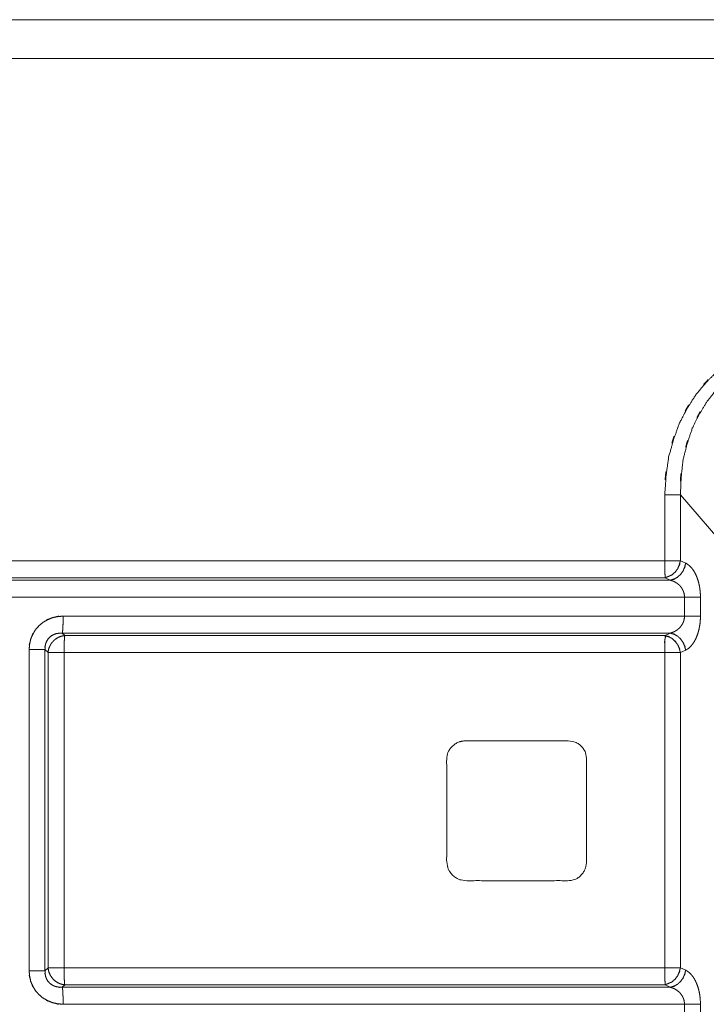
# Model space of a CAD drawing. Units: millimetres. Extents: x 161 to 449, y -366 to -163.
# Drawn here: x 222 to 225, y -293 to -287 of the extents above; entities that cross this region are included whole.
import ezdxf

# ---------------------------------------------------------------- set-up
doc = ezdxf.new("R2010")
doc.units = ezdxf.units.MM
for name, color, linetype, lineweight in [('MEKANIK', 7, 'Continuous', 18), ('TRYCK', 7, 'Continuous', 18), ('一般', 7, 'Continuous', 5)]:
    doc.layers.add(name, color=color, linetype=linetype, lineweight=lineweight)

# ---------------------------------------------------------------- blocks, each defined once
blk = doc.blocks.new('グループ-4-1')
at = {"layer": 'MEKANIK', "color": 7, "linetype": 'Continuous', "lineweight": 5}
for p, q in [((-560.473, -120.534), (-188.306, -120.534)), ((-441.107, -121.634), (-307.36, -121.634)), ((-401.881, -134.007), (-401.876, -135.873)), ((-401.437, -134.007), (-401.881, -134.007)), ((-401.437, -134.007), (-401.437, -135.871)), ((-397.995, -137.997), (-401.437, -134.007)), ((-401.876, -135.873), (-439.257, -135.872)), ((-401.287, -135.942), (-401.437, -135.871)), ((-401.872, -136.356), (-439.223, -136.355)), ((-439.079, -136.425), (-401.726, -136.425)), ((-401.726, -136.425), (-401.872, -136.356)), ((-439.046, -136.908), (-400.869, -136.908)), ((-401.321, -137.441), (-401.321, -136.908)), ((-400.869, -137.441), (-400.869, -136.908)), ((-400.869, -137.441), (-418.932, -137.441)), ((-418.956, -137.924), (-418.885, -137.993)), ((-401.726, -137.924), (-418.956, -137.924)), ((-418.885, -137.993), (-401.872, -137.993)), ((-401.872, -137.993), (-401.726, -137.924)), ((-419.897, -138.39), (-419.897, -147.498)), ((-419.897, -138.39), (-419.447, -138.39)), ((-419.447, -138.39), (-419.447, -147.498)), ((-419.447, -138.39), (-419.36, -138.476)), ((-401.437, -138.478), (-401.287, -138.407)), ((-419.36, -147.412), (-419.36, -138.476)), ((-419.36, -138.476), (-401.881, -138.476)), ((-418.908, -147.412), (-418.908, -138.476)), ((-401.881, -138.476), (-401.876, -147.413)), ((-401.437, -138.478), (-401.437, -147.411)), ((-419.897, -147.498), (-419.447, -147.498)), ((-419.36, -147.412), (-419.447, -147.498)), ((-419.36, -147.412), (-401.876, -147.413)), ((-401.287, -147.482), (-401.437, -147.411)), ((-418.885, -147.895), (-418.956, -147.965)), ((-401.872, -147.896), (-418.885, -147.895)), ((-401.726, -147.965), (-401.872, -147.896)), ((-418.956, -147.965), (-401.726, -147.965)), ((-418.932, -148.448), (-400.869, -148.448)), ((-401.321, -148.981), (-401.321, -148.448)), ((-400.869, -148.981), (-400.869, -148.448))]:
    blk.add_line(p, q, dxfattribs=at)
for points, knots in [([(-401.881, -134.007), (-401.858, -133.703), (-401.836, -133.292), (-401.862, -133.465), (-401.871, -133.64), (-401.81, -133.232), (-401.77, -132.93), (-401.691, -132.656), (-401.591, -132.282), (-401.649, -132.436), (-401.692, -132.595), (-401.556, -132.233), (-401.461, -131.964), (-401.336, -131.731), (-401.172, -131.413), (-401.255, -131.54), (-401.324, -131.676), (-401.13, -131.375), (-400.991, -131.151), (-400.831, -130.965), (-400.619, -130.708), (-400.719, -130.807), (-400.809, -130.916), (-400.572, -130.683), (-400.401, -130.508), (-400.214, -130.37), (-399.965, -130.179), (-400.079, -130.248), (-400.184, -130.33), (-399.917, -130.165), (-399.722, -130.04), (-399.516, -129.95), (-399.239, -129.824), (-399.362, -129.865), (-399.479, -129.919), (-399.191, -129.822), (-398.979, -129.746), (-398.757, -129.705), (-398.458, -129.644), (-398.587, -129.656), (-398.714, -129.683), (-398.411, -129.653), (-398.187, -129.627)], [0, 0, 0, 0.03418, 0.06836, 0.10254, 0.13672, 0.1709, 0.1709, 0.202905, 0.23491, 0.266916, 0.298921, 0.330926, 0.330926, 0.360588, 0.39025, 0.419912, 0.449574, 0.479236, 0.479236, 0.506796, 0.534357, 0.561917, 0.589477, 0.617037, 0.617037, 0.643068, 0.669099, 0.69513, 0.721161, 0.747193, 0.747193, 0.772434, 0.797675, 0.822916, 0.848157, 0.873398, 0.873398, 0.898718, 0.924039, 0.949359, 0.97468, 1, 1, 1]), ([(-401.437, -134.007), (-401.424, -133.727), (-401.413, -133.348), (-401.433, -133.508), (-401.437, -133.669), (-401.391, -133.292), (-401.362, -133.013), (-401.296, -132.759), (-401.213, -132.414), (-401.263, -132.557), (-401.297, -132.704), (-401.182, -132.368), (-401.101, -132.119), (-400.992, -131.904), (-400.85, -131.609), (-400.923, -131.727), (-400.983, -131.853), (-400.812, -131.574), (-400.69, -131.365), (-400.548, -131.193), (-400.36, -130.956), (-400.45, -131.048), (-400.53, -131.149), (-400.318, -130.933), (-400.165, -130.77), (-399.998, -130.643), (-399.775, -130.467), (-399.877, -130.531), (-399.972, -130.606), (-399.732, -130.455), (-399.557, -130.339), (-399.37, -130.257), (-399.121, -130.141), (-399.232, -130.178), (-399.338, -130.228), (-399.077, -130.14), (-398.886, -130.071), (-398.685, -130.035), (-398.415, -129.981), (-398.532, -129.991), (-398.647, -130.014), (-398.372, -129.99), (-398.17, -129.967)], [0, 0, 0, 0.034531, 0.069063, 0.103594, 0.138126, 0.172657, 0.172657, 0.204906, 0.237155, 0.269405, 0.301654, 0.333903, 0.333903, 0.363647, 0.39339, 0.423134, 0.452878, 0.482621, 0.482621, 0.510111, 0.537601, 0.565091, 0.592581, 0.620071, 0.620071, 0.645927, 0.671782, 0.697638, 0.723493, 0.749349, 0.749349, 0.774393, 0.799437, 0.824481, 0.849525, 0.874569, 0.874569, 0.899655, 0.924742, 0.949828, 0.974914, 1, 1, 1]), ([(-401.866, -136.356), (-401.871, -136.299), (-401.872, -136.306), (-401.87, -136.312), (-401.874, -136.256), (-401.875, -136.207), (-401.877, -136.142), (-401.877, -136.17), (-401.876, -136.198), (-401.877, -136.132), (-401.879, -136.084), (-401.879, -136.025), (-401.88, -135.944), (-401.88, -135.978), (-401.88, -136.012), (-401.88, -135.932), (-401.881, -135.873)], [0, 0, 0, 0.079655, 0.159309, 0.238964, 0.238964, 0.307206, 0.375447, 0.443689, 0.51193, 0.580172, 0.580172, 0.664138, 0.748103, 0.832069, 0.916034, 1, 1, 1]), ([(-401.437, -135.871), (-401.494, -135.872), (-401.431, -135.871), (-401.566, -135.872), (-401.479, -135.872), (-401.608, -135.872), (-401.602, -135.872), (-401.596, -135.872), (-401.708, -135.872), (-401.702, -135.873), (-401.695, -135.872), (-401.824, -135.873), (-401.817, -135.873), (-401.809, -135.873), (-401.876, -135.873)], [0, 0, 0, 0.091879, 0.183758, 0.275637, 0.367515, 0.426797, 0.486078, 0.545359, 0.617193, 0.689026, 0.760859, 0.840573, 0.920286, 1, 1, 1]), ([(-401.871, -136.355), (-401.814, -136.332), (-401.737, -136.302), (-401.769, -136.316), (-401.802, -136.329), (-401.727, -136.296), (-401.672, -136.272), (-401.624, -136.226), (-401.557, -136.168), (-401.579, -136.199), (-401.608, -136.224), (-401.555, -136.15), (-401.513, -136.097), (-401.488, -136.035), (-401.451, -135.951), (-401.46, -135.988), (-401.476, -136.024), (-401.455, -135.936), (-401.437, -135.871)], [0, 0, 0, 0.062965, 0.12593, 0.188895, 0.25186, 0.314824, 0.314824, 0.383055, 0.451285, 0.519515, 0.587745, 0.655976, 0.655976, 0.72478, 0.793585, 0.86239, 0.931195, 1, 1, 1]), ([(-401.726, -136.425), (-401.667, -136.406), (-401.586, -136.383), (-401.618, -136.4), (-401.652, -136.41), (-401.578, -136.37), (-401.522, -136.343), (-401.475, -136.296), (-401.408, -136.236), (-401.431, -136.267), (-401.459, -136.292), (-401.405, -136.22), (-401.364, -136.168), (-401.339, -136.106), (-401.302, -136.022), (-401.31, -136.06), (-401.326, -136.095), (-401.305, -136.007), (-401.287, -135.942)], [0, 0, 0, 0.063409, 0.126817, 0.190226, 0.253634, 0.317043, 0.317043, 0.384846, 0.452648, 0.520451, 0.588254, 0.656057, 0.656057, 0.724845, 0.793634, 0.862423, 0.931211, 1, 1, 1]), ([(-400.869, -136.908), (-400.87, -136.846), (-400.869, -136.853), (-400.87, -136.86), (-400.873, -136.797), (-400.877, -136.741), (-400.876, -136.747), (-400.876, -136.753), (-400.882, -136.697), (-400.889, -136.643), (-400.888, -136.649), (-400.887, -136.655), (-400.896, -136.602), (-400.906, -136.552), (-400.904, -136.557), (-400.904, -136.563), (-400.915, -136.512), (-400.928, -136.464), (-400.926, -136.469), (-400.925, -136.474), (-400.939, -136.426), (-400.955, -136.379), (-400.952, -136.384), (-400.951, -136.389), (-400.968, -136.343), (-400.987, -136.298), (-400.984, -136.302), (-400.982, -136.308), (-401.002, -136.263), (-401.024, -136.22), (-401.021, -136.224), (-401.02, -136.229), (-401.043, -136.186), (-401.069, -136.145), (-401.065, -136.149), (-401.063, -136.154), (-401.091, -136.114), (-401.122, -136.075), (-401.117, -136.079), (-401.115, -136.084), (-401.147, -136.047), (-401.183, -136.013), (-401.178, -136.015), (-401.175, -136.02), (-401.212, -135.988), (-401.254, -135.961), (-401.248, -135.962), (-401.244, -135.967), (-401.287, -135.942)], [0, 0, 0, 0.033457, 0.066913, 0.10037, 0.10037, 0.130918, 0.161466, 0.192014, 0.192014, 0.220805, 0.249596, 0.278387, 0.278387, 0.306158, 0.33393, 0.361701, 0.361701, 0.388761, 0.41582, 0.44288, 0.44288, 0.469493, 0.496107, 0.522721, 0.522721, 0.54908, 0.57544, 0.6018, 0.6018, 0.628103, 0.654407, 0.680711, 0.680711, 0.707144, 0.733578, 0.760011, 0.760011, 0.786532, 0.813052, 0.839573, 0.839573, 0.866242, 0.892911, 0.91958, 0.91958, 0.946386, 0.973193, 1, 1, 1]), ([(-401.321, -136.908), (-401.324, -136.846), (-401.319, -136.915), (-401.325, -136.853), (-401.334, -136.796), (-401.322, -136.859), (-401.334, -136.802), (-401.348, -136.749), (-401.331, -136.808), (-401.347, -136.755), (-401.367, -136.704), (-401.344, -136.76), (-401.366, -136.71), (-401.391, -136.661), (-401.362, -136.715), (-401.389, -136.667), (-401.42, -136.62), (-401.385, -136.672), (-401.417, -136.625), (-401.454, -136.58), (-401.412, -136.63), (-401.45, -136.585), (-401.493, -136.542), (-401.444, -136.59), (-401.489, -136.547), (-401.541, -136.506), (-401.483, -136.551), (-401.535, -136.511), (-401.596, -136.472), (-401.528, -136.514), (-401.59, -136.477), (-401.661, -136.443), (-401.581, -136.48), (-401.653, -136.448), (-401.734, -136.421), (-401.643, -136.449), (-401.726, -136.425)], [0, 0, 0, 0.041287, 0.082574, 0.082574, 0.120712, 0.15885, 0.15885, 0.19533, 0.23181, 0.23181, 0.267801, 0.303793, 0.303793, 0.339805, 0.375816, 0.375816, 0.412805, 0.449794, 0.449794, 0.488135, 0.526476, 0.526476, 0.566741, 0.607006, 0.607006, 0.650112, 0.693217, 0.693217, 0.739926, 0.786634, 0.786634, 0.837687, 0.88874, 0.88874, 0.94437, 1, 1, 1]), ([(-418.932, -137.441), (-419.02, -137.451), (-419.141, -137.461), (-419.091, -137.449), (-419.039, -137.445), (-419.157, -137.472), (-419.245, -137.489), (-419.321, -137.524), (-419.427, -137.568), (-419.385, -137.543), (-419.34, -137.524), (-419.438, -137.583), (-419.512, -137.624), (-419.572, -137.679), (-419.656, -137.752), (-419.626, -137.716), (-419.59, -137.685), (-419.663, -137.769), (-419.718, -137.829), (-419.759, -137.901), (-419.816, -137.996), (-419.798, -137.952), (-419.773, -137.912), (-419.817, -138.015), (-419.851, -138.09), (-419.867, -138.174), (-419.894, -138.287), (-419.89, -138.238), (-419.878, -138.19), (-419.888, -138.305), (-419.897, -138.39)], [0, 0, 0, 0.042093, 0.084185, 0.126278, 0.16837, 0.210463, 0.210463, 0.250278, 0.290093, 0.329908, 0.369723, 0.409538, 0.409538, 0.44821, 0.486882, 0.525554, 0.564226, 0.602898, 0.602898, 0.641831, 0.680763, 0.719696, 0.758628, 0.797561, 0.797561, 0.838049, 0.878537, 0.919024, 0.959512, 1, 1, 1]), ([(-418.932, -137.441), (-418.932, -137.5), (-418.933, -137.581), (-418.932, -137.547), (-418.932, -137.512), (-418.934, -137.593), (-418.935, -137.652), (-418.937, -137.7), (-418.94, -137.766), (-418.938, -137.738), (-418.937, -137.71), (-418.941, -137.776), (-418.943, -137.824), (-418.949, -137.88), (-418.946, -137.874), (-418.947, -137.868), (-418.956, -137.924)], [0, 0, 0, 0.083833, 0.167667, 0.2515, 0.335334, 0.419167, 0.419167, 0.487368, 0.555569, 0.62377, 0.691972, 0.760173, 0.760173, 0.840115, 0.920058, 1, 1, 1]), ([(-401.726, -137.924), (-401.643, -137.899), (-401.734, -137.928), (-401.653, -137.901), (-401.58, -137.869), (-401.66, -137.906), (-401.589, -137.871), (-401.527, -137.834), (-401.595, -137.876), (-401.534, -137.837), (-401.481, -137.797), (-401.54, -137.843), (-401.488, -137.801), (-401.443, -137.758), (-401.492, -137.806), (-401.449, -137.762), (-401.41, -137.717), (-401.452, -137.768), (-401.415, -137.721), (-401.382, -137.673), (-401.418, -137.727), (-401.387, -137.678), (-401.36, -137.628), (-401.389, -137.684), (-401.363, -137.634), (-401.342, -137.582), (-401.365, -137.64), (-401.345, -137.587), (-401.329, -137.534), (-401.346, -137.594), (-401.332, -137.54), (-401.322, -137.485), (-401.332, -137.546), (-401.324, -137.491), (-401.32, -137.435), (-401.323, -137.497), (-401.321, -137.441)], [0, 0, 0, 0.056268, 0.112535, 0.112535, 0.164232, 0.215928, 0.215928, 0.263357, 0.310786, 0.310786, 0.354577, 0.398368, 0.398368, 0.439235, 0.480101, 0.480101, 0.519059, 0.558017, 0.558017, 0.59591, 0.633803, 0.633803, 0.670802, 0.707801, 0.707801, 0.744226, 0.78065, 0.78065, 0.817121, 0.853591, 0.853591, 0.890133, 0.926675, 0.926675, 0.963338, 1, 1, 1]), ([(-401.287, -138.407), (-401.244, -138.382), (-401.248, -138.387), (-401.254, -138.388), (-401.212, -138.36), (-401.174, -138.328), (-401.177, -138.333), (-401.183, -138.336), (-401.146, -138.301), (-401.114, -138.264), (-401.116, -138.269), (-401.121, -138.272), (-401.09, -138.234), (-401.062, -138.193), (-401.064, -138.198), (-401.068, -138.202), (-401.041, -138.161), (-401.018, -138.117), (-401.02, -138.122), (-401.023, -138.127), (-401.001, -138.083), (-400.981, -138.038), (-400.982, -138.043), (-400.985, -138.048), (-400.966, -138.002), (-400.949, -137.954), (-400.95, -137.959), (-400.953, -137.964), (-400.937, -137.916), (-400.923, -137.866), (-400.924, -137.872), (-400.926, -137.877), (-400.913, -137.827), (-400.901, -137.775), (-400.902, -137.781), (-400.904, -137.786), (-400.894, -137.734), (-400.886, -137.68), (-400.886, -137.686), (-400.887, -137.692), (-400.88, -137.638), (-400.875, -137.583), (-400.875, -137.589), (-400.876, -137.596), (-400.872, -137.54), (-400.87, -137.484), (-400.869, -137.491), (-400.87, -137.497), (-400.869, -137.441)], [0, 0, 0, 0.02666, 0.053321, 0.079981, 0.079981, 0.106772, 0.133562, 0.160352, 0.160352, 0.187023, 0.213693, 0.240364, 0.240364, 0.266884, 0.293403, 0.319922, 0.319922, 0.346443, 0.372963, 0.399483, 0.399483, 0.426287, 0.453091, 0.479895, 0.479895, 0.507366, 0.534836, 0.562306, 0.562306, 0.590351, 0.618396, 0.646441, 0.646441, 0.675075, 0.70371, 0.732344, 0.732344, 0.7616, 0.790856, 0.820112, 0.820112, 0.849934, 0.879755, 0.909576, 0.909576, 0.939718, 0.969859, 1, 1, 1]), ([(-418.956, -137.924), (-419.003, -137.926), (-419.067, -137.926), (-419.04, -137.922), (-419.012, -137.922), (-419.076, -137.932), (-419.123, -137.938), (-419.203, -137.968), (-419.197, -137.959), (-419.186, -137.961), (-419.263, -137.999), (-419.325, -138.053), (-419.323, -138.042), (-419.312, -138.04), (-419.368, -138.1), (-419.407, -138.173), (-419.409, -138.162), (-419.399, -138.156), (-419.431, -138.233), (-419.438, -138.277), (-419.448, -138.337), (-419.448, -138.311), (-419.443, -138.286), (-419.445, -138.346), (-419.447, -138.39)], [0, 0, 0, 0.038977, 0.077953, 0.11693, 0.155907, 0.194884, 0.194884, 0.266005, 0.337127, 0.408248, 0.408248, 0.475826, 0.543403, 0.610981, 0.610981, 0.679436, 0.74789, 0.816345, 0.816345, 0.853076, 0.889807, 0.926538, 0.963269, 1, 1, 1]), ([(-419.36, -138.476), (-419.349, -138.39), (-419.363, -138.486), (-419.349, -138.4), (-419.335, -138.354), (-419.338, -138.358), (-419.338, -138.364), (-419.322, -138.318), (-419.299, -138.27), (-419.304, -138.274), (-419.304, -138.281), (-419.278, -138.234), (-419.242, -138.186), (-419.249, -138.189), (-419.251, -138.196), (-419.212, -138.151), (-419.163, -138.107), (-419.17, -138.109), (-419.174, -138.116), (-419.122, -138.076), (-419.061, -138.043), (-419.069, -138.043), (-419.074, -138.05), (-419.011, -138.021), (-418.94, -138.003), (-418.949, -138.001), (-418.956, -138.006), (-418.885, -137.993)], [0, 0, 0, 0.067719, 0.135437, 0.135437, 0.173124, 0.21081, 0.248496, 0.248496, 0.29035, 0.332204, 0.374058, 0.374058, 0.420539, 0.46702, 0.513501, 0.513501, 0.564604, 0.615707, 0.666811, 0.666811, 0.721369, 0.775927, 0.830485, 0.830485, 0.88699, 0.943495, 1, 1, 1]), ([(-418.885, -137.993), (-418.895, -138.049), (-418.899, -138.041), (-418.893, -138.036), (-418.897, -138.093), (-418.899, -138.142), (-418.902, -138.208), (-418.9, -138.18), (-418.899, -138.152), (-418.903, -138.217), (-418.905, -138.265), (-418.906, -138.325), (-418.907, -138.405), (-418.906, -138.371), (-418.906, -138.336), (-418.907, -138.417), (-418.908, -138.476)], [0, 0, 0, 0.080257, 0.160515, 0.240772, 0.240772, 0.308785, 0.376798, 0.44481, 0.512823, 0.580836, 0.580836, 0.664669, 0.748501, 0.832334, 0.916167, 1, 1, 1]), ([(-401.871, -137.994), (-401.862, -138.043), (-401.848, -138.027), (-401.862, -138.031), (-401.874, -138.093), (-401.878, -138.143), (-401.886, -138.213), (-401.888, -138.187), (-401.884, -138.157), (-401.88, -138.218), (-401.879, -138.265), (-401.879, -138.324), (-401.878, -138.403), (-401.877, -138.368), (-401.878, -138.335), (-401.88, -138.416), (-401.881, -138.476)], [0, 0, 0, 0.083497, 0.166994, 0.250491, 0.250491, 0.316618, 0.382745, 0.448872, 0.514999, 0.581126, 0.581126, 0.664901, 0.748676, 0.832451, 0.916225, 1, 1, 1]), ([(-401.875, -137.995), (-401.816, -138.014), (-401.736, -138.037), (-401.767, -138.02), (-401.802, -138.01), (-401.727, -138.05), (-401.672, -138.077), (-401.624, -138.124), (-401.558, -138.184), (-401.58, -138.153), (-401.609, -138.128), (-401.555, -138.2), (-401.513, -138.251), (-401.488, -138.314), (-401.451, -138.397), (-401.46, -138.36), (-401.476, -138.324), (-401.455, -138.413), (-401.437, -138.478)], [0, 0, 0, 0.063488, 0.126976, 0.190464, 0.253951, 0.317439, 0.317439, 0.385178, 0.452916, 0.520654, 0.588392, 0.65613, 0.65613, 0.724904, 0.793678, 0.862452, 0.931226, 1, 1, 1]), ([(-401.726, -137.924), (-401.667, -137.943), (-401.586, -137.966), (-401.618, -137.949), (-401.652, -137.939), (-401.578, -137.979), (-401.522, -138.006), (-401.475, -138.053), (-401.408, -138.113), (-401.431, -138.082), (-401.459, -138.057), (-401.405, -138.129), (-401.364, -138.181), (-401.339, -138.243), (-401.302, -138.327), (-401.31, -138.289), (-401.326, -138.253), (-401.305, -138.342), (-401.287, -138.407)], [0, 0, 0, 0.063428, 0.126856, 0.190284, 0.253713, 0.317141, 0.317141, 0.384949, 0.452757, 0.520565, 0.588374, 0.656182, 0.656182, 0.724946, 0.793709, 0.862473, 0.931236, 1, 1, 1]), ([(-401.881, -138.476), (-401.83, -138.476), (-401.835, -138.476), (-401.841, -138.476), (-401.737, -138.476), (-401.742, -138.476), (-401.749, -138.476), (-401.641, -138.477), (-401.647, -138.477), (-401.653, -138.476), (-401.599, -138.477), (-401.55, -138.477), (-401.555, -138.477), (-401.56, -138.477), (-401.428, -138.478), (-401.52, -138.477), (-401.437, -138.478)], [0, 0, 0, 0.067292, 0.134584, 0.201875, 0.269167, 0.336459, 0.403751, 0.471042, 0.538334, 0.605626, 0.605626, 0.668066, 0.730505, 0.792945, 0.896472, 1, 1, 1]), ([(-419.897, -147.498), (-419.888, -147.584), (-419.878, -147.699), (-419.89, -147.651), (-419.894, -147.602), (-419.867, -147.715), (-419.851, -147.799), (-419.817, -147.874), (-419.773, -147.977), (-419.798, -147.936), (-419.816, -147.893), (-419.758, -147.988), (-419.718, -148.06), (-419.663, -148.12), (-419.59, -148.204), (-419.626, -148.173), (-419.657, -148.137), (-419.572, -148.21), (-419.512, -148.265), (-419.438, -148.306), (-419.34, -148.365), (-419.385, -148.346), (-419.427, -148.321), (-419.321, -148.365), (-419.245, -148.399), (-419.157, -148.417), (-419.039, -148.444), (-419.091, -148.44), (-419.141, -148.428), (-419.02, -148.438), (-418.932, -148.448)], [0, 0, 0, 0.040475, 0.080949, 0.121424, 0.161898, 0.202373, 0.202373, 0.241265, 0.280156, 0.319048, 0.357939, 0.396831, 0.396831, 0.435526, 0.474221, 0.512916, 0.551612, 0.590307, 0.590307, 0.630122, 0.669938, 0.709754, 0.749569, 0.789385, 0.789385, 0.831508, 0.873631, 0.915754, 0.957877, 1, 1, 1]), ([(-419.447, -147.498), (-419.445, -147.543), (-419.443, -147.603), (-419.448, -147.578), (-419.448, -147.552), (-419.438, -147.612), (-419.431, -147.656), (-419.399, -147.733), (-419.409, -147.727), (-419.407, -147.716), (-419.368, -147.789), (-419.312, -147.849), (-419.323, -147.847), (-419.325, -147.836), (-419.263, -147.89), (-419.186, -147.928), (-419.197, -147.93), (-419.203, -147.921), (-419.123, -147.951), (-419.076, -147.957), (-419.013, -147.967), (-419.04, -147.967), (-419.067, -147.963), (-419.003, -147.963), (-418.956, -147.965)], [0, 0, 0, 0.03672, 0.073439, 0.110159, 0.146879, 0.183598, 0.183598, 0.252032, 0.320465, 0.388899, 0.388899, 0.456456, 0.524012, 0.591569, 0.591569, 0.662632, 0.733694, 0.804757, 0.804757, 0.843806, 0.882854, 0.921903, 0.960951, 1, 1, 1]), ([(-418.885, -147.895), (-418.936, -147.888), (-418.93, -147.891), (-418.924, -147.89), (-418.974, -147.879), (-419.03, -147.86), (-419.025, -147.865), (-419.018, -147.865), (-419.072, -147.842), (-419.128, -147.808), (-419.123, -147.814), (-419.115, -147.816), (-419.169, -147.778), (-419.222, -147.726), (-419.219, -147.735), (-419.211, -147.738), (-419.26, -147.682), (-419.301, -147.613), (-419.3, -147.624), (-419.292, -147.629), (-419.328, -147.557), (-419.349, -147.477), (-419.352, -147.487), (-419.345, -147.495), (-419.36, -147.412)], [0, 0, 0, 0.041474, 0.082948, 0.124422, 0.124422, 0.1715, 0.218579, 0.265657, 0.265657, 0.318809, 0.371962, 0.425114, 0.425114, 0.484751, 0.544387, 0.604023, 0.604023, 0.668707, 0.733391, 0.798075, 0.798075, 0.865383, 0.932692, 1, 1, 1]), ([(-418.885, -147.895), (-418.895, -147.84), (-418.899, -147.848), (-418.893, -147.853), (-418.897, -147.795), (-418.899, -147.747), (-418.902, -147.681), (-418.9, -147.709), (-418.899, -147.737), (-418.903, -147.672), (-418.905, -147.624), (-418.906, -147.564), (-418.907, -147.484), (-418.906, -147.518), (-418.906, -147.552), (-418.907, -147.472), (-418.908, -147.412)], [0, 0, 0, 0.080235, 0.160471, 0.240706, 0.240706, 0.308745, 0.376784, 0.444823, 0.512862, 0.580901, 0.580901, 0.664721, 0.748541, 0.83236, 0.91618, 1, 1, 1]), ([(-401.866, -147.896), (-401.871, -147.84), (-401.872, -147.846), (-401.87, -147.852), (-401.874, -147.796), (-401.875, -147.747), (-401.877, -147.682), (-401.877, -147.71), (-401.876, -147.738), (-401.877, -147.672), (-401.879, -147.624), (-401.879, -147.565), (-401.88, -147.484), (-401.88, -147.518), (-401.88, -147.552), (-401.88, -147.472), (-401.881, -147.413)], [0, 0, 0, 0.079585, 0.159171, 0.238756, 0.238756, 0.307016, 0.375277, 0.443537, 0.511797, 0.580057, 0.580057, 0.664046, 0.748034, 0.832023, 0.916011, 1, 1, 1]), ([(-401.437, -147.411), (-401.494, -147.412), (-401.431, -147.411), (-401.566, -147.412), (-401.479, -147.412), (-401.608, -147.412), (-401.602, -147.412), (-401.596, -147.412), (-401.708, -147.412), (-401.702, -147.413), (-401.695, -147.413), (-401.756, -147.413), (-401.824, -147.413), (-401.816, -147.413), (-401.809, -147.413), (-401.876, -147.413)], [0, 0, 0, 0.067679, 0.135358, 0.203036, 0.270715, 0.338394, 0.406073, 0.473751, 0.55576, 0.637769, 0.719778, 0.719778, 0.810783, 0.904191, 1, 1, 1]), ([(-401.871, -147.895), (-401.814, -147.872), (-401.737, -147.842), (-401.769, -147.856), (-401.802, -147.869), (-401.727, -147.836), (-401.672, -147.812), (-401.624, -147.766), (-401.557, -147.708), (-401.579, -147.739), (-401.608, -147.764), (-401.555, -147.69), (-401.513, -147.637), (-401.488, -147.575), (-401.451, -147.491), (-401.46, -147.528), (-401.476, -147.564), (-401.455, -147.476), (-401.437, -147.411)], [0, 0, 0, 0.062941, 0.125881, 0.188822, 0.251763, 0.314703, 0.314703, 0.38293, 0.451157, 0.519384, 0.587612, 0.655839, 0.655839, 0.724671, 0.793503, 0.862335, 0.931168, 1, 1, 1]), ([(-401.726, -147.965), (-401.667, -147.946), (-401.586, -147.923), (-401.618, -147.94), (-401.652, -147.95), (-401.578, -147.91), (-401.522, -147.883), (-401.475, -147.836), (-401.408, -147.776), (-401.431, -147.807), (-401.459, -147.832), (-401.405, -147.76), (-401.364, -147.708), (-401.339, -147.646), (-401.302, -147.562), (-401.31, -147.6), (-401.326, -147.635), (-401.305, -147.547), (-401.287, -147.482)], [0, 0, 0, 0.063409, 0.126817, 0.190226, 0.253634, 0.317043, 0.317043, 0.384846, 0.452648, 0.520451, 0.588254, 0.656057, 0.656057, 0.724845, 0.793634, 0.862423, 0.931211, 1, 1, 1]), ([(-400.869, -148.448), (-400.87, -148.386), (-400.869, -148.393), (-400.87, -148.4), (-400.873, -148.337), (-400.877, -148.281), (-400.876, -148.287), (-400.876, -148.293), (-400.882, -148.237), (-400.889, -148.183), (-400.888, -148.189), (-400.887, -148.195), (-400.896, -148.142), (-400.906, -148.092), (-400.904, -148.097), (-400.904, -148.103), (-400.915, -148.052), (-400.928, -148.004), (-400.926, -148.009), (-400.925, -148.014), (-400.939, -147.966), (-400.955, -147.919), (-400.952, -147.924), (-400.951, -147.929), (-400.968, -147.883), (-400.987, -147.838), (-400.984, -147.842), (-400.982, -147.848), (-401.002, -147.803), (-401.024, -147.76), (-401.021, -147.764), (-401.02, -147.769), (-401.043, -147.726), (-401.069, -147.685), (-401.065, -147.689), (-401.063, -147.694), (-401.091, -147.654), (-401.122, -147.615), (-401.117, -147.619), (-401.115, -147.624), (-401.147, -147.587), (-401.183, -147.553), (-401.178, -147.555), (-401.175, -147.56), (-401.212, -147.528), (-401.254, -147.501), (-401.248, -147.502), (-401.244, -147.507), (-401.287, -147.482)], [0, 0, 0, 0.033483, 0.066966, 0.100449, 0.100449, 0.131021, 0.161594, 0.192166, 0.192166, 0.220979, 0.249793, 0.278607, 0.278607, 0.3064, 0.334194, 0.361987, 0.361987, 0.389034, 0.416082, 0.443129, 0.443129, 0.469731, 0.496333, 0.522935, 0.522935, 0.549282, 0.57563, 0.601978, 0.601978, 0.62827, 0.654562, 0.680854, 0.680854, 0.707276, 0.733697, 0.760118, 0.760118, 0.786627, 0.813136, 0.839645, 0.839645, 0.866302, 0.892959, 0.919616, 0.919616, 0.94641, 0.973205, 1, 1, 1]), ([(-418.932, -148.448), (-418.932, -148.388), (-418.933, -148.308), (-418.932, -148.342), (-418.932, -148.376), (-418.934, -148.296), (-418.935, -148.237), (-418.937, -148.188), (-418.94, -148.123), (-418.938, -148.151), (-418.937, -148.179), (-418.941, -148.113), (-418.943, -148.065), (-418.949, -148.009), (-418.946, -148.014), (-418.947, -148.021), (-418.956, -147.965)], [0, 0, 0, 0.08382, 0.16764, 0.25146, 0.33528, 0.4191, 0.4191, 0.48729, 0.555481, 0.623671, 0.691861, 0.760051, 0.760051, 0.840034, 0.920017, 1, 1, 1]), ([(-401.321, -148.448), (-401.324, -148.386), (-401.319, -148.455), (-401.325, -148.393), (-401.334, -148.336), (-401.322, -148.399), (-401.334, -148.342), (-401.348, -148.289), (-401.331, -148.348), (-401.347, -148.295), (-401.367, -148.244), (-401.344, -148.301), (-401.366, -148.25), (-401.391, -148.201), (-401.362, -148.255), (-401.389, -148.207), (-401.42, -148.16), (-401.385, -148.212), (-401.417, -148.165), (-401.454, -148.12), (-401.412, -148.17), (-401.45, -148.125), (-401.493, -148.082), (-401.444, -148.13), (-401.489, -148.087), (-401.541, -148.045), (-401.483, -148.091), (-401.535, -148.051), (-401.596, -148.012), (-401.528, -148.054), (-401.59, -148.017), (-401.661, -147.983), (-401.581, -148.02), (-401.653, -147.988), (-401.734, -147.961), (-401.643, -147.989), (-401.726, -147.965)], [0, 0, 0, 0.040873, 0.081746, 0.081746, 0.119502, 0.157258, 0.157258, 0.193533, 0.229808, 0.229808, 0.265677, 0.301546, 0.301546, 0.33751, 0.373473, 0.373473, 0.410489, 0.447505, 0.447505, 0.485947, 0.524388, 0.524388, 0.564759, 0.605129, 0.605129, 0.6484, 0.691672, 0.691672, 0.738616, 0.785559, 0.785559, 0.836869, 0.88818, 0.88818, 0.94409, 1, 1, 1])]:
    blk.add_open_spline(points, degree=2, knots=knots, dxfattribs=at)
at = {"layer": 'TRYCK', "color": 7, "linetype": 'Continuous', "lineweight": 5}
blk.add_open_spline([(-407.527, -140.98), (-406.066, -140.98), (-404.396, -140.98), (-404.098, -141.279), (-404.098, -142.949), (-404.098, -144.619), (-404.396, -144.943), (-406.066, -144.943), (-407.736, -144.943), (-408.06, -144.619), (-408.06, -142.949), (-408.06, -141.279), (-407.736, -140.98), (-407.527, -140.98)], degree=2, knots=[0, 0, 0, 0.194005, 0.221877, 0.249749, 0.444256, 0.472162, 0.500069, 0.694313, 0.722185, 0.750057, 0.944325, 0.972162, 1, 1, 1], dxfattribs=at)
blk = doc.blocks.new('グループ-6-1')
at = {"layer": '一般', "color": 7}
blk.add_blockref('グループ-4-1', (0, 0), dxfattribs=at)

msp = doc.modelspace()

# ---------------------------------------------------------------- block references
at = {"layer": '一般', "color": 7, "xscale": 0.2, "yscale": 0.2, "zscale": 0.2}
msp.add_blockref('グループ-6-1', (305.5817, -263.1664), dxfattribs=at)

doc.saveas('drawing.dxf')
